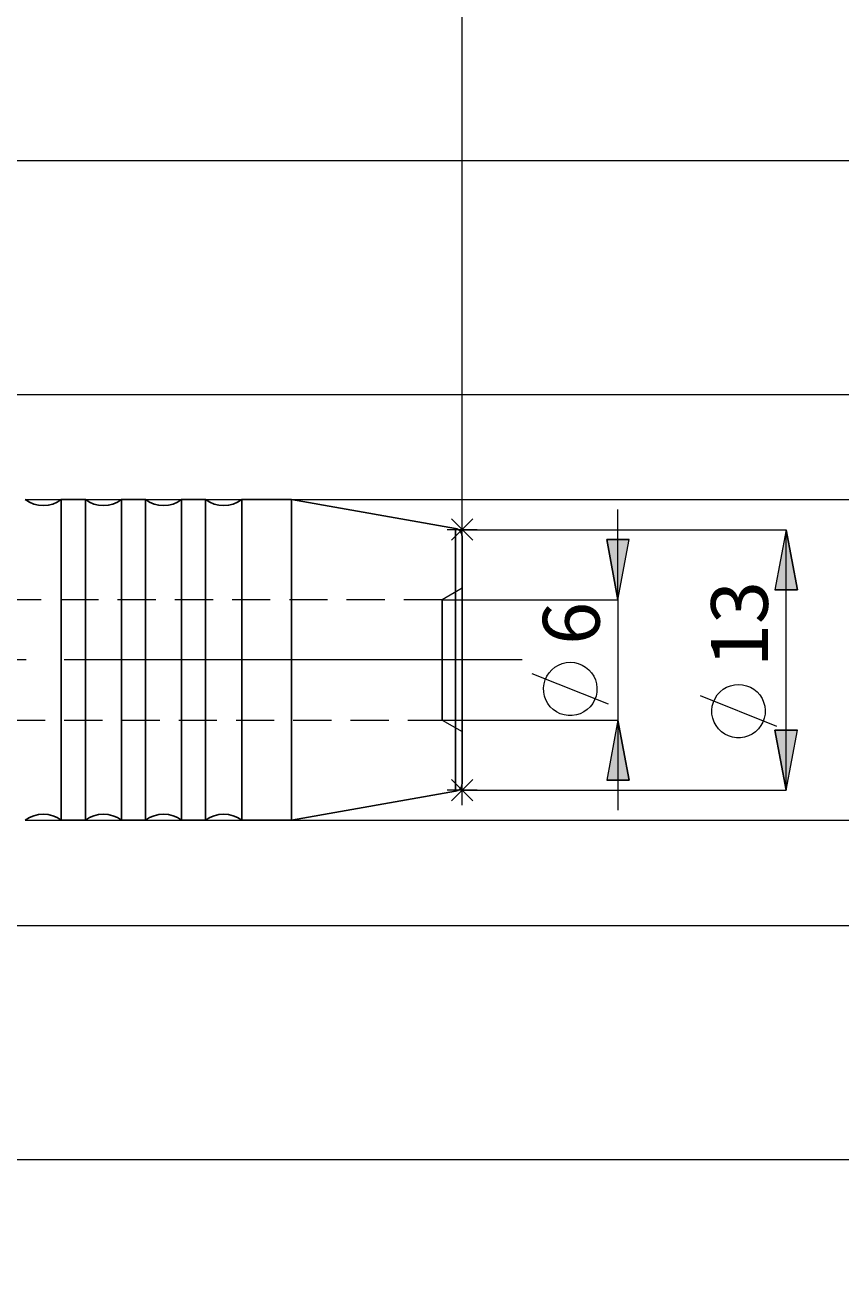
# Model space of a CAD drawing. Extents: x 13 to 827, y 18 to 576.
# Drawn here: x 607 to 684, y 283 to 402 of the extents above; entities that cross this region are included whole.
import ezdxf

# ---------------------------------------------------------------- set-up
doc = ezdxf.new("R2010")
doc.units = 0
doc.header["$MEASUREMENT"] = 0
for name, pattern in [('AI-Linetype-129', [5.4, 3.6, -1.8]), ('AI-Linetype-130', [5.4, 3.6, -1.8]), ('AI-Linetype-131', [5.4, 3.6, -1.8]), ('AI-Linetype-132', [5.4, 3.6, -1.8]), ('AI-Linetype-20', [54, 43.200001, -3.6, 3.6, -3.6]), ('AI-Linetype-71', [5.4, 3.6, -1.8]), ('AI-Linetype-72', [5.4, 3.6, -1.8])]:
    doc.linetypes.add(name, pattern=pattern)
doc.layers.add('Ebene 1', color=7, linetype='Continuous', lineweight=0)

msp = doc.modelspace()

# ---------------------------------------------------------------- hatches: boundary and pattern name
at = {"layer": 'Ebene 1', "true_color": 0x000000, "transparency": 33554687}
h = msp.add_hatch(color=18, dxfattribs=at)
h.dxf.hatch_style = 2
edge = h.paths.add_edge_path()
edge.add_spline(control_points=[(696.21, 357.1), (696.21, 357.1), (697.28, 351.43), (697.28, 351.43), (697.28, 351.43), (695.15, 351.43), (695.15, 351.43)], knot_values=[0, 0, 0, 0, 1, 1, 1, 2, 2, 2, 2], degree=3, periodic=0)
edge.add_line((695.15, 351.43), (696.21, 357.1))
edge = h.paths.add_edge_path()
edge.add_spline(control_points=[(696.21, 326.86), (696.21, 326.86), (695.15, 332.53), (695.15, 332.53), (695.15, 332.53), (697.28, 332.53), (697.28, 332.53)], knot_values=[0, 0, 0, 0, 1, 1, 1, 2, 2, 2, 2], degree=3, periodic=0)
edge.add_line((697.28, 332.53), (696.21, 326.86))
edge = h.paths.add_edge_path()
edge.add_spline(control_points=[(663.02, 347.65), (663.02, 347.65), (661.96, 353.32), (661.96, 353.32), (661.96, 353.32), (664.09, 353.32), (664.09, 353.32)], knot_values=[0, 0, 0, 0, 1, 1, 1, 2, 2, 2, 2], degree=3, periodic=0)
edge.add_line((664.09, 353.32), (663.02, 347.65))
edge = h.paths.add_edge_path()
edge.add_spline(control_points=[(663.02, 336.31), (663.02, 336.31), (664.09, 330.64), (664.09, 330.64), (664.09, 330.64), (661.96, 330.64), (661.96, 330.64)], knot_values=[0, 0, 0, 0, 1, 1, 1, 2, 2, 2, 2], degree=3, periodic=0)
edge.add_line((661.96, 330.64), (663.02, 336.31))
edge = h.paths.add_edge_path()
edge.add_spline(control_points=[(166.62, 401.46), (166.62, 401.46), (167.68, 395.79), (167.68, 395.79), (167.68, 395.79), (165.55, 395.79), (165.55, 395.79)], knot_values=[0, 0, 0, 0, 1, 1, 1, 2, 2, 2, 2], degree=3, periodic=0)
edge.add_line((165.55, 395.79), (166.62, 401.46))
edge = h.paths.add_edge_path()
edge.add_spline(control_points=[(166.62, 282.5), (166.62, 282.5), (165.55, 288.17), (165.55, 288.17), (165.55, 288.17), (167.68, 288.17), (167.68, 288.17)], knot_values=[0, 0, 0, 0, 1, 1, 1, 2, 2, 2, 2], degree=3, periodic=0)
edge.add_line((167.68, 288.17), (166.62, 282.5))
edge = h.paths.add_edge_path()
edge.add_spline(control_points=[(186.5, 383.98), (186.5, 383.98), (187.56, 378.31), (187.56, 378.31), (187.56, 378.31), (185.43, 378.31), (185.43, 378.31)], knot_values=[0, 0, 0, 0, 1, 1, 1, 2, 2, 2, 2], degree=3, periodic=0)
edge.add_line((185.43, 378.31), (186.5, 383.98))
edge = h.paths.add_edge_path()
edge.add_spline(control_points=[(186.5, 299.98), (186.5, 299.98), (185.43, 305.65), (185.43, 305.65), (185.43, 305.65), (187.56, 305.65), (187.56, 305.65)], knot_values=[0, 0, 0, 0, 1, 1, 1, 2, 2, 2, 2], degree=3, periodic=0)
edge.add_line((187.56, 305.65), (186.5, 299.98))
edge = h.paths.add_edge_path()
edge.add_spline(control_points=[(204.81, 357.1), (204.81, 357.1), (203.75, 362.77), (203.75, 362.77), (203.75, 362.77), (205.88, 362.77), (205.88, 362.77)], knot_values=[0, 0, 0, 0, 1, 1, 1, 2, 2, 2, 2], degree=3, periodic=0)
edge.add_line((205.88, 362.77), (204.81, 357.1))
edge = h.paths.add_edge_path()
edge.add_spline(control_points=[(204.81, 326.86), (204.81, 326.86), (205.88, 321.19), (205.88, 321.19), (205.88, 321.19), (203.75, 321.19), (203.75, 321.19)], knot_values=[0, 0, 0, 0, 1, 1, 1, 2, 2, 2, 2], degree=3, periodic=0)
edge.add_line((203.75, 321.19), (204.81, 326.86))
edge = h.paths.add_edge_path()
edge.add_spline(control_points=[(732.25, 389.08), (732.25, 389.08), (733.31, 383.41), (733.31, 383.41), (733.31, 383.41), (731.18, 383.41), (731.18, 383.41)], knot_values=[0, 0, 0, 0, 1, 1, 1, 2, 2, 2, 2], degree=3, periodic=0)
edge.add_line((731.18, 383.41), (732.25, 389.08))
edge = h.paths.add_edge_path()
edge.add_spline(control_points=[(732.25, 294.88), (732.25, 294.88), (731.18, 300.55), (731.18, 300.55), (731.18, 300.55), (733.31, 300.55), (733.31, 300.55)], knot_values=[0, 0, 0, 0, 1, 1, 1, 2, 2, 2, 2], degree=3, periodic=0)
edge.add_line((733.31, 300.55), (732.25, 294.88))
h = msp.add_hatch(color=18, dxfattribs=at)
h.dxf.hatch_style = 2
edge = h.paths.add_edge_path()
edge.add_spline(control_points=[(678.89, 329.7), (678.89, 329.7), (677.83, 335.37), (677.83, 335.37), (677.83, 335.37), (679.96, 335.37), (679.96, 335.37)], knot_values=[0, 0, 0, 0, 1, 1, 1, 2, 2, 2, 2], degree=3, periodic=0)
edge.add_line((679.96, 335.37), (678.89, 329.7))
edge = h.paths.add_edge_path()
edge.add_spline(control_points=[(678.89, 354.26), (678.89, 354.26), (679.96, 348.59), (679.96, 348.59), (679.96, 348.59), (677.83, 348.59), (677.83, 348.59)], knot_values=[0, 0, 0, 0, 1, 1, 1, 2, 2, 2, 2], degree=3, periodic=0)
edge.add_line((677.83, 348.59), (678.89, 354.26))

# ---------------------------------------------------------------- linework, layer by layer
at = {"layer": 'Ebene 1', "color": 18, "linetype": 'AI-Linetype-129', "lineweight": 18, "true_color": 0x000000}
msp.add_line((648.32, 348.74), (646.43, 347.65), dxfattribs=at)
at = {"layer": 'Ebene 1', "color": 18, "linetype": 'AI-Linetype-132', "lineweight": 18, "true_color": 0x000000}
msp.add_line((646.43, 347.65), (578.4, 347.65), dxfattribs=at)
at = {"layer": 'Ebene 1', "color": 18, "linetype": 'AI-Linetype-20', "lineweight": 18, "true_color": 0x000000}
msp.add_line((653.99, 341.98), (216.7, 341.98), dxfattribs=at)
at = {"layer": 'Ebene 1', "color": 18, "linetype": 'AI-Linetype-131', "lineweight": 18, "true_color": 0x000000}
msp.add_line((578.4, 336.31), (646.43, 336.31), dxfattribs=at)
at = {"layer": 'Ebene 1', "color": 18, "linetype": 'AI-Linetype-130', "lineweight": 18, "true_color": 0x000000}
msp.add_line((646.43, 336.31), (648.32, 335.22), dxfattribs=at)
at = {"layer": 'Ebene 1', "color": 18, "linetype": 'AI-Linetype-72', "lineweight": 18, "true_color": 0x000000}
msp.add_lwpolyline([(648.32, 341.98), (648.32, 343.43), (648.32, 344.82), (648.32, 346.07), (648.32, 347.13), (648.32, 347.95), (648.32, 348.49), (648.32, 348.73), (648.32, 348.65), (648.32, 348.26), (648.32, 347.58), (648.32, 346.63), (648.32, 345.47), (648.32, 344.14), (648.32, 342.71), (648.32, 341.25), (648.32, 339.82), (648.32, 338.5), (648.32, 337.33), (648.32, 336.39), (648.32, 335.7), (648.32, 335.31), (648.32, 335.23), (648.32, 335.47), (648.32, 336.01), (648.32, 336.83), (648.32, 337.89), (648.32, 339.14), (648.32, 340.53), (648.32, 341.98)], dxfattribs=at)
at = {"layer": 'Ebene 1', "color": 18, "linetype": 'AI-Linetype-71', "lineweight": 18, "true_color": 0x000000}
msp.add_lwpolyline([(646.43, 340.62), (646.43, 341.98), (646.43, 343.34), (646.43, 344.61), (646.43, 345.74), (646.43, 346.65), (646.43, 347.28), (646.43, 347.61), (646.43, 347.65), (646.43, 347.61), (646.43, 347.28), (646.43, 346.65), (646.43, 345.74), (646.43, 344.61), (646.43, 343.34), (646.43, 341.98), (646.43, 340.62), (646.43, 339.35), (646.43, 338.22), (646.43, 337.31), (646.43, 336.68), (646.43, 336.35), (646.43, 336.31), (646.43, 336.35), (646.43, 336.68), (646.43, 337.31), (646.43, 338.22), (646.43, 339.35), (646.43, 340.62)], dxfattribs=at)
at = {"layer": 'Ebene 1', "color": 18, "lineweight": 18, "true_color": 0x000000}
for points in [[(648.32, 353.63), (648.32, 353.63), (648.32, 463.82), (648.32, 463.82)], [(648.32, 353.63), (648.32, 353.63), (648.32, 445.07), (648.32, 445.07)], [(648.32, 353.63), (648.32, 353.63), (648.32, 427.13), (648.32, 427.13)], [(648.32, 353.63), (648.32, 353.63), (648.32, 403.24), (648.32, 403.24)], [(445.13, 389.08), (445.13, 389.08), (732.25, 389.08), (732.25, 389.08)], [(453.67, 367.02), (453.67, 367.02), (713.89, 367.02), (713.89, 367.02)], [(607.12, 357.1), (607.12, 357.1), (696.21, 357.1), (696.21, 357.1)], [(648.32, 352.85), (648.32, 352.85), (648.32, 355.68), (648.32, 355.68)], [(663.02, 347.65), (663.02, 347.65), (663.02, 356.15), (663.02, 356.15)], [(647.32, 355.27), (647.32, 355.27), (649.32, 353.26), (649.32, 353.26)], [(647.32, 353.26), (647.32, 353.26), (649.32, 355.27), (649.32, 355.27)], [(649.74, 354.26), (649.74, 354.26), (646.9, 354.26), (646.9, 354.26)], [(648.32, 354.26), (648.32, 354.26), (678.89, 354.26), (678.89, 354.26)], [(678.89, 329.7), (678.89, 329.7), (678.89, 354.26), (678.89, 354.26)], [(646.43, 347.65), (646.43, 347.65), (663.02, 347.65), (663.02, 347.65)], [(663.02, 347.65), (663.02, 347.65), (663.02, 336.31), (663.02, 336.31)], [(662.12, 337.8), (662.12, 337.8), (654.92, 340.68), (654.92, 340.68)], [(677.99, 335.71), (677.99, 335.71), (670.79, 338.59), (670.79, 338.59)], [(646.43, 336.31), (646.43, 336.31), (663.02, 336.31), (663.02, 336.31)], [(663.02, 336.31), (663.02, 336.31), (663.02, 327.81), (663.02, 327.81)], [(647.32, 330.7), (647.32, 330.7), (649.32, 328.69), (649.32, 328.69)], [(647.32, 328.69), (647.32, 328.69), (649.32, 330.7), (649.32, 330.7)], [(648.32, 328.28), (648.32, 328.28), (648.32, 331.11), (648.32, 331.11)], [(649.74, 329.7), (649.74, 329.7), (646.9, 329.7), (646.9, 329.7)], [(648.32, 329.7), (648.32, 329.7), (678.89, 329.7), (678.89, 329.7)], [(607.12, 326.86), (607.12, 326.86), (696.21, 326.86), (696.21, 326.86)], [(453.67, 316.94), (453.67, 316.94), (713.89, 316.94), (713.89, 316.94)], [(445.13, 294.88), (445.13, 294.88), (732.25, 294.88), (732.25, 294.88)]]:
    msp.add_open_spline(points, degree=3, dxfattribs=at)
at = {"layer": 'Ebene 1', "color": 18, "lineweight": 25, "true_color": 0x000000}
for points, knots in [([(610.52, 357.1), (610.52, 357.1), (610.14, 356.86), (610.14, 356.86), (610.14, 356.86), (609.72, 356.68), (609.72, 356.68), (609.72, 356.68), (609.28, 356.57), (609.28, 356.57), (609.28, 356.57), (608.82, 356.53), (608.82, 356.53), (608.82, 356.53), (608.37, 356.57), (608.37, 356.57), (608.37, 356.57), (607.93, 356.68), (607.93, 356.68), (607.93, 356.68), (607.51, 356.86), (607.51, 356.86), (607.51, 356.86), (607.12, 357.1), (607.12, 357.1)], [0, 0, 0, 0, 1, 1, 1, 2, 2, 2, 3, 3, 3, 4, 4, 4, 5, 5, 5, 6, 6, 6, 7, 7, 7, 8, 8, 8, 8]), ([(610.52, 341.98), (610.52, 341.98), (610.52, 344.18), (610.52, 344.18), (610.52, 344.18), (610.52, 346.34), (610.52, 346.34), (610.52, 346.34), (610.52, 348.4), (610.52, 348.4), (610.52, 348.4), (610.52, 350.32), (610.52, 350.32), (610.52, 350.32), (610.52, 352.07), (610.52, 352.07), (610.52, 352.07), (610.52, 353.6), (610.52, 353.6), (610.52, 353.6), (610.52, 354.89), (610.52, 354.89), (610.52, 354.89), (610.52, 355.89), (610.52, 355.89), (610.52, 355.89), (610.52, 356.61), (610.52, 356.61), (610.52, 356.61), (610.52, 357.01), (610.52, 357.01), (610.52, 357.01), (610.52, 357.1), (610.52, 357.1)], [0, 0, 0, 0, 1, 1, 1, 2, 2, 2, 3, 3, 3, 4, 4, 4, 5, 5, 5, 6, 6, 6, 7, 7, 7, 8, 8, 8, 9, 9, 9, 10, 10, 10, 11, 11, 11, 11]), ([(616.19, 357.1), (616.19, 357.1), (615.81, 356.86), (615.81, 356.86), (615.81, 356.86), (615.39, 356.68), (615.39, 356.68), (615.39, 356.68), (614.95, 356.57), (614.95, 356.57), (614.95, 356.57), (614.49, 356.53), (614.49, 356.53), (614.49, 356.53), (614.04, 356.57), (614.04, 356.57), (614.04, 356.57), (613.6, 356.68), (613.6, 356.68), (613.6, 356.68), (613.18, 356.86), (613.18, 356.86), (613.18, 356.86), (612.79, 357.1), (612.79, 357.1)], [0, 0, 0, 0, 1, 1, 1, 2, 2, 2, 3, 3, 3, 4, 4, 4, 5, 5, 5, 6, 6, 6, 7, 7, 7, 8, 8, 8, 8]), ([(612.79, 357.1), (612.79, 357.1), (612.79, 357.09), (612.79, 357.09), (612.79, 357.09), (612.79, 356.85), (612.79, 356.85), (612.79, 356.85), (612.79, 356.29), (612.79, 356.29), (612.79, 356.29), (612.79, 355.43), (612.79, 355.43), (612.79, 355.43), (612.79, 354.28), (612.79, 354.28), (612.79, 354.28), (612.79, 352.86), (612.79, 352.86), (612.79, 352.86), (612.79, 351.22), (612.79, 351.22), (612.79, 351.22), (612.79, 349.38), (612.79, 349.38), (612.79, 349.38), (612.79, 347.38), (612.79, 347.38), (612.79, 347.38), (612.79, 345.27), (612.79, 345.27), (612.79, 345.27), (612.79, 343.08), (612.79, 343.08), (612.79, 343.08), (612.79, 340.88), (612.79, 340.88), (612.79, 340.88), (612.79, 338.69), (612.79, 338.69), (612.79, 338.69), (612.79, 336.58), (612.79, 336.58), (612.79, 336.58), (612.79, 334.58), (612.79, 334.58), (612.79, 334.58), (612.79, 332.74), (612.79, 332.74), (612.79, 332.74), (612.79, 331.1), (612.79, 331.1), (612.79, 331.1), (612.79, 329.68), (612.79, 329.68), (612.79, 329.68), (612.79, 328.54), (612.79, 328.54), (612.79, 328.54), (612.79, 327.67), (612.79, 327.67), (612.79, 327.67), (612.79, 327.11), (612.79, 327.11), (612.79, 327.11), (612.79, 326.87), (612.79, 326.87), (612.79, 326.87), (612.79, 326.86), (612.79, 326.86)], [0, 0, 0, 0, 1, 1, 1, 2, 2, 2, 3, 3, 3, 4, 4, 4, 5, 5, 5, 6, 6, 6, 7, 7, 7, 8, 8, 8, 9, 9, 9, 10, 10, 10, 11, 11, 11, 12, 12, 12, 13, 13, 13, 14, 14, 14, 15, 15, 15, 16, 16, 16, 17, 17, 17, 18, 18, 18, 19, 19, 19, 20, 20, 20, 21, 21, 21, 22, 22, 22, 23, 23, 23, 23]), ([(616.19, 341.98), (616.19, 341.98), (616.19, 344.18), (616.19, 344.18), (616.19, 344.18), (616.19, 346.34), (616.19, 346.34), (616.19, 346.34), (616.19, 348.4), (616.19, 348.4), (616.19, 348.4), (616.19, 350.32), (616.19, 350.32), (616.19, 350.32), (616.19, 352.07), (616.19, 352.07), (616.19, 352.07), (616.19, 353.6), (616.19, 353.6), (616.19, 353.6), (616.19, 354.89), (616.19, 354.89), (616.19, 354.89), (616.19, 355.89), (616.19, 355.89), (616.19, 355.89), (616.19, 356.61), (616.19, 356.61), (616.19, 356.61), (616.19, 357.01), (616.19, 357.01), (616.19, 357.01), (616.19, 357.1), (616.19, 357.1)], [0, 0, 0, 0, 1, 1, 1, 2, 2, 2, 3, 3, 3, 4, 4, 4, 5, 5, 5, 6, 6, 6, 7, 7, 7, 8, 8, 8, 9, 9, 9, 10, 10, 10, 11, 11, 11, 11]), ([(621.86, 357.1), (621.86, 357.1), (621.48, 356.86), (621.48, 356.86), (621.48, 356.86), (621.06, 356.68), (621.06, 356.68), (621.06, 356.68), (620.62, 356.57), (620.62, 356.57), (620.62, 356.57), (620.16, 356.53), (620.16, 356.53), (620.16, 356.53), (619.71, 356.57), (619.71, 356.57), (619.71, 356.57), (619.27, 356.68), (619.27, 356.68), (619.27, 356.68), (618.85, 356.86), (618.85, 356.86), (618.85, 356.86), (618.46, 357.1), (618.46, 357.1)], [0, 0, 0, 0, 1, 1, 1, 2, 2, 2, 3, 3, 3, 4, 4, 4, 5, 5, 5, 6, 6, 6, 7, 7, 7, 8, 8, 8, 8]), ([(618.46, 357.1), (618.46, 357.1), (618.46, 357.09), (618.46, 357.09), (618.46, 357.09), (618.46, 356.85), (618.46, 356.85), (618.46, 356.85), (618.46, 356.29), (618.46, 356.29), (618.46, 356.29), (618.46, 355.43), (618.46, 355.43), (618.46, 355.43), (618.46, 354.28), (618.46, 354.28), (618.46, 354.28), (618.46, 352.86), (618.46, 352.86), (618.46, 352.86), (618.46, 351.22), (618.46, 351.22), (618.46, 351.22), (618.46, 349.38), (618.46, 349.38), (618.46, 349.38), (618.46, 347.38), (618.46, 347.38), (618.46, 347.38), (618.46, 345.27), (618.46, 345.27), (618.46, 345.27), (618.46, 343.08), (618.46, 343.08), (618.46, 343.08), (618.46, 340.88), (618.46, 340.88), (618.46, 340.88), (618.46, 338.69), (618.46, 338.69), (618.46, 338.69), (618.46, 336.58), (618.46, 336.58), (618.46, 336.58), (618.46, 334.58), (618.46, 334.58), (618.46, 334.58), (618.46, 332.74), (618.46, 332.74), (618.46, 332.74), (618.46, 331.1), (618.46, 331.1), (618.46, 331.1), (618.46, 329.68), (618.46, 329.68), (618.46, 329.68), (618.46, 328.54), (618.46, 328.54), (618.46, 328.54), (618.46, 327.67), (618.46, 327.67), (618.46, 327.67), (618.46, 327.11), (618.46, 327.11), (618.46, 327.11), (618.46, 326.87), (618.46, 326.87), (618.46, 326.87), (618.46, 326.86), (618.46, 326.86)], [0, 0, 0, 0, 1, 1, 1, 2, 2, 2, 3, 3, 3, 4, 4, 4, 5, 5, 5, 6, 6, 6, 7, 7, 7, 8, 8, 8, 9, 9, 9, 10, 10, 10, 11, 11, 11, 12, 12, 12, 13, 13, 13, 14, 14, 14, 15, 15, 15, 16, 16, 16, 17, 17, 17, 18, 18, 18, 19, 19, 19, 20, 20, 20, 21, 21, 21, 22, 22, 22, 23, 23, 23, 23]), ([(621.86, 341.98), (621.86, 341.98), (621.86, 344.18), (621.86, 344.18), (621.86, 344.18), (621.86, 346.34), (621.86, 346.34), (621.86, 346.34), (621.86, 348.4), (621.86, 348.4), (621.86, 348.4), (621.86, 350.32), (621.86, 350.32), (621.86, 350.32), (621.86, 352.07), (621.86, 352.07), (621.86, 352.07), (621.86, 353.6), (621.86, 353.6), (621.86, 353.6), (621.86, 354.89), (621.86, 354.89), (621.86, 354.89), (621.86, 355.89), (621.86, 355.89), (621.86, 355.89), (621.86, 356.61), (621.86, 356.61), (621.86, 356.61), (621.86, 357.01), (621.86, 357.01), (621.86, 357.01), (621.86, 357.1), (621.86, 357.1)], [0, 0, 0, 0, 1, 1, 1, 2, 2, 2, 3, 3, 3, 4, 4, 4, 5, 5, 5, 6, 6, 6, 7, 7, 7, 8, 8, 8, 9, 9, 9, 10, 10, 10, 11, 11, 11, 11]), ([(627.53, 357.1), (627.53, 357.1), (627.15, 356.86), (627.15, 356.86), (627.15, 356.86), (626.73, 356.68), (626.73, 356.68), (626.73, 356.68), (626.29, 356.57), (626.29, 356.57), (626.29, 356.57), (625.83, 356.53), (625.83, 356.53), (625.83, 356.53), (625.38, 356.57), (625.38, 356.57), (625.38, 356.57), (624.93, 356.68), (624.93, 356.68), (624.93, 356.68), (624.52, 356.86), (624.52, 356.86), (624.52, 356.86), (624.13, 357.1), (624.13, 357.1)], [0, 0, 0, 0, 1, 1, 1, 2, 2, 2, 3, 3, 3, 4, 4, 4, 5, 5, 5, 6, 6, 6, 7, 7, 7, 8, 8, 8, 8]), ([(624.13, 357.1), (624.13, 357.1), (624.13, 357.09), (624.13, 357.09), (624.13, 357.09), (624.13, 356.85), (624.13, 356.85), (624.13, 356.85), (624.13, 356.29), (624.13, 356.29), (624.13, 356.29), (624.13, 355.43), (624.13, 355.43), (624.13, 355.43), (624.13, 354.28), (624.13, 354.28), (624.13, 354.28), (624.13, 352.86), (624.13, 352.86), (624.13, 352.86), (624.13, 351.22), (624.13, 351.22), (624.13, 351.22), (624.13, 349.38), (624.13, 349.38), (624.13, 349.38), (624.13, 347.38), (624.13, 347.38), (624.13, 347.38), (624.13, 345.27), (624.13, 345.27), (624.13, 345.27), (624.13, 343.08), (624.13, 343.08), (624.13, 343.08), (624.13, 340.88), (624.13, 340.88), (624.13, 340.88), (624.13, 338.69), (624.13, 338.69), (624.13, 338.69), (624.13, 336.58), (624.13, 336.58), (624.13, 336.58), (624.13, 334.58), (624.13, 334.58), (624.13, 334.58), (624.13, 332.74), (624.13, 332.74), (624.13, 332.74), (624.13, 331.1), (624.13, 331.1), (624.13, 331.1), (624.13, 329.68), (624.13, 329.68), (624.13, 329.68), (624.13, 328.54), (624.13, 328.54), (624.13, 328.54), (624.13, 327.67), (624.13, 327.67), (624.13, 327.67), (624.13, 327.11), (624.13, 327.11), (624.13, 327.11), (624.13, 326.87), (624.13, 326.87), (624.13, 326.87), (624.13, 326.86), (624.13, 326.86)], [0, 0, 0, 0, 1, 1, 1, 2, 2, 2, 3, 3, 3, 4, 4, 4, 5, 5, 5, 6, 6, 6, 7, 7, 7, 8, 8, 8, 9, 9, 9, 10, 10, 10, 11, 11, 11, 12, 12, 12, 13, 13, 13, 14, 14, 14, 15, 15, 15, 16, 16, 16, 17, 17, 17, 18, 18, 18, 19, 19, 19, 20, 20, 20, 21, 21, 21, 22, 22, 22, 23, 23, 23, 23]), ([(627.53, 341.98), (627.53, 341.98), (627.53, 344.18), (627.53, 344.18), (627.53, 344.18), (627.53, 346.34), (627.53, 346.34), (627.53, 346.34), (627.53, 348.4), (627.53, 348.4), (627.53, 348.4), (627.53, 350.32), (627.53, 350.32), (627.53, 350.32), (627.53, 352.07), (627.53, 352.07), (627.53, 352.07), (627.53, 353.6), (627.53, 353.6), (627.53, 353.6), (627.53, 354.89), (627.53, 354.89), (627.53, 354.89), (627.53, 355.89), (627.53, 355.89), (627.53, 355.89), (627.53, 356.61), (627.53, 356.61), (627.53, 356.61), (627.53, 357.01), (627.53, 357.01), (627.53, 357.01), (627.53, 357.1), (627.53, 357.1)], [0, 0, 0, 0, 1, 1, 1, 2, 2, 2, 3, 3, 3, 4, 4, 4, 5, 5, 5, 6, 6, 6, 7, 7, 7, 8, 8, 8, 9, 9, 9, 10, 10, 10, 11, 11, 11, 11]), ([(632.24, 357.1), (632.24, 357.1), (632.24, 357.09), (632.24, 357.09), (632.24, 357.09), (632.24, 356.85), (632.24, 356.85), (632.24, 356.85), (632.24, 356.29), (632.24, 356.29), (632.24, 356.29), (632.24, 355.43), (632.24, 355.43), (632.24, 355.43), (632.24, 354.28), (632.24, 354.28), (632.24, 354.28), (632.24, 352.86), (632.24, 352.86), (632.24, 352.86), (632.24, 351.22), (632.24, 351.22), (632.24, 351.22), (632.24, 349.38), (632.24, 349.38), (632.24, 349.38), (632.24, 347.38), (632.24, 347.38), (632.24, 347.38), (632.24, 345.27), (632.24, 345.27), (632.24, 345.27), (632.24, 343.08), (632.24, 343.08), (632.24, 343.08), (632.24, 340.88), (632.24, 340.88), (632.24, 340.88), (632.24, 338.69), (632.24, 338.69), (632.24, 338.69), (632.24, 336.58), (632.24, 336.58), (632.24, 336.58), (632.24, 334.58), (632.24, 334.58), (632.24, 334.58), (632.24, 332.74), (632.24, 332.74), (632.24, 332.74), (632.24, 331.1), (632.24, 331.1), (632.24, 331.1), (632.24, 329.68), (632.24, 329.68), (632.24, 329.68), (632.24, 328.54), (632.24, 328.54), (632.24, 328.54), (632.24, 327.67), (632.24, 327.67), (632.24, 327.67), (632.24, 327.11), (632.24, 327.11), (632.24, 327.11), (632.24, 326.87), (632.24, 326.87), (632.24, 326.87), (632.24, 326.86), (632.24, 326.86)], [0, 0, 0, 0, 1, 1, 1, 2, 2, 2, 3, 3, 3, 4, 4, 4, 5, 5, 5, 6, 6, 6, 7, 7, 7, 8, 8, 8, 9, 9, 9, 10, 10, 10, 11, 11, 11, 12, 12, 12, 13, 13, 13, 14, 14, 14, 15, 15, 15, 16, 16, 16, 17, 17, 17, 18, 18, 18, 19, 19, 19, 20, 20, 20, 21, 21, 21, 22, 22, 22, 23, 23, 23, 23]), ([(648.32, 353.63), (648.32, 353.63), (648.31, 353.76), (648.31, 353.76), (648.31, 353.76), (648.27, 353.89), (648.27, 353.89), (648.27, 353.89), (648.22, 354.01), (648.22, 354.01), (648.22, 354.01), (648.14, 354.12), (648.14, 354.12), (648.14, 354.12), (648.05, 354.21), (648.05, 354.21), (648.05, 354.21), (647.94, 354.28), (647.94, 354.28), (647.94, 354.28), (647.82, 354.34), (647.82, 354.34), (647.82, 354.34), (647.69, 354.37), (647.69, 354.37)], [0, 0, 0, 0, 1, 1, 1, 2, 2, 2, 3, 3, 3, 4, 4, 4, 5, 5, 5, 6, 6, 6, 7, 7, 7, 8, 8, 8, 8]), ([(647.69, 329.59), (647.69, 329.59), (647.69, 329.6), (647.69, 329.6), (647.69, 329.6), (647.69, 329.84), (647.69, 329.84), (647.69, 329.84), (647.69, 330.39), (647.69, 330.39), (647.69, 330.39), (647.69, 331.25), (647.69, 331.25), (647.69, 331.25), (647.69, 332.38), (647.69, 332.38), (647.69, 332.38), (647.69, 333.76), (647.69, 333.76), (647.69, 333.76), (647.69, 335.36), (647.69, 335.36), (647.69, 335.36), (647.69, 337.12), (647.69, 337.12), (647.69, 337.12), (647.69, 339.01), (647.69, 339.01), (647.69, 339.01), (647.69, 340.98), (647.69, 340.98), (647.69, 340.98), (647.69, 342.98), (647.69, 342.98), (647.69, 342.98), (647.69, 344.95), (647.69, 344.95), (647.69, 344.95), (647.69, 346.84), (647.69, 346.84), (647.69, 346.84), (647.69, 348.6), (647.69, 348.6), (647.69, 348.6), (647.69, 350.2), (647.69, 350.2), (647.69, 350.2), (647.69, 351.58), (647.69, 351.58), (647.69, 351.58), (647.69, 352.71), (647.69, 352.71), (647.69, 352.71), (647.69, 353.57), (647.69, 353.57), (647.69, 353.57), (647.69, 354.12), (647.69, 354.12), (647.69, 354.12), (647.69, 354.36), (647.69, 354.36), (647.69, 354.36), (647.69, 354.37), (647.69, 354.37)], [0, 0, 0, 0, 1, 1, 1, 2, 2, 2, 3, 3, 3, 4, 4, 4, 5, 5, 5, 6, 6, 6, 7, 7, 7, 8, 8, 8, 9, 9, 9, 10, 10, 10, 11, 11, 11, 12, 12, 12, 13, 13, 13, 14, 14, 14, 15, 15, 15, 16, 16, 16, 17, 17, 17, 18, 18, 18, 19, 19, 19, 20, 20, 20, 21, 21, 21, 21]), ([(648.32, 353.63), (648.32, 353.63), (648.32, 353.59), (648.32, 353.59), (648.32, 353.59), (648.32, 353.27), (648.32, 353.27), (648.32, 353.27), (648.32, 352.65), (648.32, 352.65), (648.32, 352.65), (648.32, 351.73), (648.32, 351.73), (648.32, 351.73), (648.32, 350.55), (648.32, 350.55), (648.32, 350.55), (648.32, 349.14), (648.32, 349.14), (648.32, 349.14), (648.32, 347.52), (648.32, 347.52), (648.32, 347.52), (648.32, 345.76), (648.32, 345.76), (648.32, 345.76), (648.32, 343.9), (648.32, 343.9), (648.32, 343.9), (648.32, 341.98), (648.32, 341.98)], [0, 0, 0, 0, 1, 1, 1, 2, 2, 2, 3, 3, 3, 4, 4, 4, 5, 5, 5, 6, 6, 6, 7, 7, 7, 8, 8, 8, 9, 9, 9, 10, 10, 10, 10]), ([(610.52, 326.86), (610.52, 326.86), (610.52, 326.95), (610.52, 326.95), (610.52, 326.95), (610.52, 327.35), (610.52, 327.35), (610.52, 327.35), (610.52, 328.07), (610.52, 328.07), (610.52, 328.07), (610.52, 329.08), (610.52, 329.08), (610.52, 329.08), (610.52, 330.36), (610.52, 330.36), (610.52, 330.36), (610.52, 331.89), (610.52, 331.89), (610.52, 331.89), (610.52, 333.64), (610.52, 333.64), (610.52, 333.64), (610.52, 335.56), (610.52, 335.56), (610.52, 335.56), (610.52, 337.62), (610.52, 337.62), (610.52, 337.62), (610.52, 339.78), (610.52, 339.78), (610.52, 339.78), (610.52, 341.98), (610.52, 341.98)], [0, 0, 0, 0, 1, 1, 1, 2, 2, 2, 3, 3, 3, 4, 4, 4, 5, 5, 5, 6, 6, 6, 7, 7, 7, 8, 8, 8, 9, 9, 9, 10, 10, 10, 11, 11, 11, 11]), ([(616.19, 326.86), (616.19, 326.86), (616.19, 326.95), (616.19, 326.95), (616.19, 326.95), (616.19, 327.35), (616.19, 327.35), (616.19, 327.35), (616.19, 328.07), (616.19, 328.07), (616.19, 328.07), (616.19, 329.08), (616.19, 329.08), (616.19, 329.08), (616.19, 330.36), (616.19, 330.36), (616.19, 330.36), (616.19, 331.89), (616.19, 331.89), (616.19, 331.89), (616.19, 333.64), (616.19, 333.64), (616.19, 333.64), (616.19, 335.56), (616.19, 335.56), (616.19, 335.56), (616.19, 337.62), (616.19, 337.62), (616.19, 337.62), (616.19, 339.78), (616.19, 339.78), (616.19, 339.78), (616.19, 341.98), (616.19, 341.98)], [0, 0, 0, 0, 1, 1, 1, 2, 2, 2, 3, 3, 3, 4, 4, 4, 5, 5, 5, 6, 6, 6, 7, 7, 7, 8, 8, 8, 9, 9, 9, 10, 10, 10, 11, 11, 11, 11]), ([(621.86, 326.86), (621.86, 326.86), (621.86, 326.95), (621.86, 326.95), (621.86, 326.95), (621.86, 327.35), (621.86, 327.35), (621.86, 327.35), (621.86, 328.07), (621.86, 328.07), (621.86, 328.07), (621.86, 329.08), (621.86, 329.08), (621.86, 329.08), (621.86, 330.36), (621.86, 330.36), (621.86, 330.36), (621.86, 331.89), (621.86, 331.89), (621.86, 331.89), (621.86, 333.64), (621.86, 333.64), (621.86, 333.64), (621.86, 335.56), (621.86, 335.56), (621.86, 335.56), (621.86, 337.62), (621.86, 337.62), (621.86, 337.62), (621.86, 339.78), (621.86, 339.78), (621.86, 339.78), (621.86, 341.98), (621.86, 341.98)], [0, 0, 0, 0, 1, 1, 1, 2, 2, 2, 3, 3, 3, 4, 4, 4, 5, 5, 5, 6, 6, 6, 7, 7, 7, 8, 8, 8, 9, 9, 9, 10, 10, 10, 11, 11, 11, 11]), ([(627.53, 326.86), (627.53, 326.86), (627.53, 326.95), (627.53, 326.95), (627.53, 326.95), (627.53, 327.35), (627.53, 327.35), (627.53, 327.35), (627.53, 328.07), (627.53, 328.07), (627.53, 328.07), (627.53, 329.08), (627.53, 329.08), (627.53, 329.08), (627.53, 330.36), (627.53, 330.36), (627.53, 330.36), (627.53, 331.89), (627.53, 331.89), (627.53, 331.89), (627.53, 333.64), (627.53, 333.64), (627.53, 333.64), (627.53, 335.56), (627.53, 335.56), (627.53, 335.56), (627.53, 337.62), (627.53, 337.62), (627.53, 337.62), (627.53, 339.78), (627.53, 339.78), (627.53, 339.78), (627.53, 341.98), (627.53, 341.98)], [0, 0, 0, 0, 1, 1, 1, 2, 2, 2, 3, 3, 3, 4, 4, 4, 5, 5, 5, 6, 6, 6, 7, 7, 7, 8, 8, 8, 9, 9, 9, 10, 10, 10, 11, 11, 11, 11]), ([(648.32, 341.98), (648.32, 341.98), (648.32, 340.06), (648.32, 340.06), (648.32, 340.06), (648.32, 338.2), (648.32, 338.2), (648.32, 338.2), (648.32, 336.44), (648.32, 336.44), (648.32, 336.44), (648.32, 334.83), (648.32, 334.83), (648.32, 334.83), (648.32, 333.41), (648.32, 333.41), (648.32, 333.41), (648.32, 332.23), (648.32, 332.23), (648.32, 332.23), (648.32, 331.31), (648.32, 331.31), (648.32, 331.31), (648.32, 330.69), (648.32, 330.69), (648.32, 330.69), (648.32, 330.37), (648.32, 330.37), (648.32, 330.37), (648.32, 330.33), (648.32, 330.33)], [0, 0, 0, 0, 1, 1, 1, 2, 2, 2, 3, 3, 3, 4, 4, 4, 5, 5, 5, 6, 6, 6, 7, 7, 7, 8, 8, 8, 9, 9, 9, 10, 10, 10, 10]), ([(647.69, 329.59), (647.69, 329.59), (647.82, 329.62), (647.82, 329.62), (647.82, 329.62), (647.94, 329.68), (647.94, 329.68), (647.94, 329.68), (648.05, 329.75), (648.05, 329.75), (648.05, 329.75), (648.14, 329.85), (648.14, 329.85), (648.14, 329.85), (648.22, 329.95), (648.22, 329.95), (648.22, 329.95), (648.27, 330.07), (648.27, 330.07), (648.27, 330.07), (648.31, 330.2), (648.31, 330.2), (648.31, 330.2), (648.32, 330.33), (648.32, 330.33)], [0, 0, 0, 0, 1, 1, 1, 2, 2, 2, 3, 3, 3, 4, 4, 4, 5, 5, 5, 6, 6, 6, 7, 7, 7, 8, 8, 8, 8]), ([(607.12, 326.86), (607.12, 326.86), (607.51, 327.11), (607.51, 327.11), (607.51, 327.11), (607.93, 327.28), (607.93, 327.28), (607.93, 327.28), (608.37, 327.39), (608.37, 327.39), (608.37, 327.39), (608.82, 327.43), (608.82, 327.43), (608.82, 327.43), (609.28, 327.39), (609.28, 327.39), (609.28, 327.39), (609.72, 327.28), (609.72, 327.28), (609.72, 327.28), (610.14, 327.11), (610.14, 327.11), (610.14, 327.11), (610.52, 326.86), (610.52, 326.86)], [0, 0, 0, 0, 1, 1, 1, 2, 2, 2, 3, 3, 3, 4, 4, 4, 5, 5, 5, 6, 6, 6, 7, 7, 7, 8, 8, 8, 8]), ([(612.79, 326.86), (612.79, 326.86), (613.18, 327.11), (613.18, 327.11), (613.18, 327.11), (613.6, 327.28), (613.6, 327.28), (613.6, 327.28), (614.04, 327.39), (614.04, 327.39), (614.04, 327.39), (614.49, 327.43), (614.49, 327.43), (614.49, 327.43), (614.95, 327.39), (614.95, 327.39), (614.95, 327.39), (615.39, 327.28), (615.39, 327.28), (615.39, 327.28), (615.81, 327.11), (615.81, 327.11), (615.81, 327.11), (616.19, 326.86), (616.19, 326.86)], [0, 0, 0, 0, 1, 1, 1, 2, 2, 2, 3, 3, 3, 4, 4, 4, 5, 5, 5, 6, 6, 6, 7, 7, 7, 8, 8, 8, 8]), ([(618.46, 326.86), (618.46, 326.86), (618.85, 327.11), (618.85, 327.11), (618.85, 327.11), (619.27, 327.28), (619.27, 327.28), (619.27, 327.28), (619.71, 327.39), (619.71, 327.39), (619.71, 327.39), (620.16, 327.43), (620.16, 327.43), (620.16, 327.43), (620.62, 327.39), (620.62, 327.39), (620.62, 327.39), (621.06, 327.28), (621.06, 327.28), (621.06, 327.28), (621.48, 327.11), (621.48, 327.11), (621.48, 327.11), (621.86, 326.86), (621.86, 326.86)], [0, 0, 0, 0, 1, 1, 1, 2, 2, 2, 3, 3, 3, 4, 4, 4, 5, 5, 5, 6, 6, 6, 7, 7, 7, 8, 8, 8, 8]), ([(624.13, 326.86), (624.13, 326.86), (624.52, 327.11), (624.52, 327.11), (624.52, 327.11), (624.93, 327.28), (624.93, 327.28), (624.93, 327.28), (625.38, 327.39), (625.38, 327.39), (625.38, 327.39), (625.83, 327.43), (625.83, 327.43), (625.83, 327.43), (626.29, 327.39), (626.29, 327.39), (626.29, 327.39), (626.73, 327.28), (626.73, 327.28), (626.73, 327.28), (627.15, 327.11), (627.15, 327.11), (627.15, 327.11), (627.53, 326.86), (627.53, 326.86)], [0, 0, 0, 0, 1, 1, 1, 2, 2, 2, 3, 3, 3, 4, 4, 4, 5, 5, 5, 6, 6, 6, 7, 7, 7, 8, 8, 8, 8])]:
    msp.add_open_spline(points, degree=3, knots=knots, dxfattribs=at)
for points in [[(612.79, 357.1), (612.79, 357.1), (610.52, 357.1), (610.52, 357.1)], [(618.46, 357.1), (618.46, 357.1), (616.19, 357.1), (616.19, 357.1)], [(624.13, 357.1), (624.13, 357.1), (621.86, 357.1), (621.86, 357.1)], [(632.24, 357.1), (632.24, 357.1), (627.53, 357.1), (627.53, 357.1)], [(647.69, 354.37), (647.69, 354.37), (632.24, 357.1), (632.24, 357.1)], [(632.24, 326.86), (632.24, 326.86), (647.69, 329.59), (647.69, 329.59)], [(610.52, 326.86), (610.52, 326.86), (612.79, 326.86), (612.79, 326.86)], [(616.19, 326.86), (616.19, 326.86), (618.46, 326.86), (618.46, 326.86)], [(621.86, 326.86), (621.86, 326.86), (624.13, 326.86), (624.13, 326.86)], [(627.53, 326.86), (627.53, 326.86), (632.24, 326.86), (632.24, 326.86)]]:
    msp.add_open_spline(points, degree=3, dxfattribs=at)
at = {"layer": 'Ebene 1', "color": 18, "lineweight": 18, "true_color": 0x000000}
for points, knots in [([(663.02, 347.65), (663.02, 347.65), (661.96, 353.32), (661.96, 353.32), (661.96, 353.32), (664.09, 353.32), (664.09, 353.32), (664.09, 353.32), (663.02, 347.65), (663.02, 347.65)], [0, 0, 0, 0, 1, 1, 1, 2, 2, 2, 3, 3, 3, 3]), ([(678.89, 354.26), (678.89, 354.26), (679.96, 348.59), (679.96, 348.59), (679.96, 348.59), (677.83, 348.59), (677.83, 348.59), (677.83, 348.59), (678.89, 354.26), (678.89, 354.26)], [0, 0, 0, 0, 1, 1, 1, 2, 2, 2, 3, 3, 3, 3]), ([(658.52, 341.76), (658.52, 341.76), (658.14, 341.73), (658.14, 341.73), (658.14, 341.73), (657.76, 341.64), (657.76, 341.64), (657.76, 341.64), (657.4, 341.5), (657.4, 341.5), (657.4, 341.5), (657.07, 341.3), (657.07, 341.3), (657.07, 341.3), (656.77, 341.06), (656.77, 341.06), (656.77, 341.06), (656.52, 340.77), (656.52, 340.77), (656.52, 340.77), (656.31, 340.45), (656.31, 340.45), (656.31, 340.45), (656.15, 340.09), (656.15, 340.09), (656.15, 340.09), (656.05, 339.72), (656.05, 339.72), (656.05, 339.72), (656, 339.34), (656, 339.34), (656, 339.34), (656.02, 338.95), (656.02, 338.95), (656.02, 338.95), (656.09, 338.57), (656.09, 338.57), (656.09, 338.57), (656.22, 338.21), (656.22, 338.21), (656.22, 338.21), (656.41, 337.87), (656.41, 337.87), (656.41, 337.87), (656.64, 337.56), (656.64, 337.56), (656.64, 337.56), (656.92, 337.3), (656.92, 337.3), (656.92, 337.3), (657.23, 337.08), (657.23, 337.08), (657.23, 337.08), (657.58, 336.9), (657.58, 336.9), (657.58, 336.9), (657.95, 336.79), (657.95, 336.79), (657.95, 336.79), (658.33, 336.73), (658.33, 336.73), (658.33, 336.73), (658.71, 336.73), (658.71, 336.73), (658.71, 336.73), (659.1, 336.79), (659.1, 336.79), (659.1, 336.79), (659.46, 336.9), (659.46, 336.9), (659.46, 336.9), (659.81, 337.08), (659.81, 337.08), (659.81, 337.08), (660.12, 337.3), (660.12, 337.3), (660.12, 337.3), (660.4, 337.56), (660.4, 337.56), (660.4, 337.56), (660.64, 337.87), (660.64, 337.87), (660.64, 337.87), (660.82, 338.21), (660.82, 338.21), (660.82, 338.21), (660.95, 338.57), (660.95, 338.57), (660.95, 338.57), (661.02, 338.95), (661.02, 338.95), (661.02, 338.95), (661.04, 339.34), (661.04, 339.34), (661.04, 339.34), (661, 339.72), (661, 339.72), (661, 339.72), (660.89, 340.09), (660.89, 340.09), (660.89, 340.09), (660.74, 340.45), (660.74, 340.45), (660.74, 340.45), (660.53, 340.77), (660.53, 340.77), (660.53, 340.77), (660.27, 341.06), (660.27, 341.06), (660.27, 341.06), (659.97, 341.3), (659.97, 341.3), (659.97, 341.3), (659.64, 341.5), (659.64, 341.5), (659.64, 341.5), (659.28, 341.64), (659.28, 341.64), (659.28, 341.64), (658.91, 341.73), (658.91, 341.73), (658.91, 341.73), (658.52, 341.76), (658.52, 341.76)], [0, 0, 0, 0, 1, 1, 1, 2, 2, 2, 3, 3, 3, 4, 4, 4, 5, 5, 5, 6, 6, 6, 7, 7, 7, 8, 8, 8, 9, 9, 9, 10, 10, 10, 11, 11, 11, 12, 12, 12, 13, 13, 13, 14, 14, 14, 15, 15, 15, 16, 16, 16, 17, 17, 17, 18, 18, 18, 19, 19, 19, 20, 20, 20, 21, 21, 21, 22, 22, 22, 23, 23, 23, 24, 24, 24, 25, 25, 25, 26, 26, 26, 27, 27, 27, 28, 28, 28, 29, 29, 29, 30, 30, 30, 31, 31, 31, 32, 32, 32, 33, 33, 33, 34, 34, 34, 35, 35, 35, 36, 36, 36, 37, 37, 37, 38, 38, 38, 39, 39, 39, 40, 40, 40, 41, 41, 41, 41]), ([(674.39, 339.67), (674.39, 339.67), (674.01, 339.64), (674.01, 339.64), (674.01, 339.64), (673.63, 339.55), (673.63, 339.55), (673.63, 339.55), (673.27, 339.41), (673.27, 339.41), (673.27, 339.41), (672.94, 339.21), (672.94, 339.21), (672.94, 339.21), (672.65, 338.96), (672.65, 338.96), (672.65, 338.96), (672.39, 338.68), (672.39, 338.68), (672.39, 338.68), (672.18, 338.35), (672.18, 338.35), (672.18, 338.35), (672.02, 338), (672.02, 338), (672.02, 338), (671.92, 337.63), (671.92, 337.63), (671.92, 337.63), (671.87, 337.24), (671.87, 337.24), (671.87, 337.24), (671.89, 336.86), (671.89, 336.86), (671.89, 336.86), (671.96, 336.48), (671.96, 336.48), (671.96, 336.48), (672.09, 336.12), (672.09, 336.12), (672.09, 336.12), (672.28, 335.78), (672.28, 335.78), (672.28, 335.78), (672.51, 335.47), (672.51, 335.47), (672.51, 335.47), (672.79, 335.2), (672.79, 335.2), (672.79, 335.2), (673.1, 334.98), (673.1, 334.98), (673.1, 334.98), (673.45, 334.81), (673.45, 334.81), (673.45, 334.81), (673.82, 334.69), (673.82, 334.69), (673.82, 334.69), (674.2, 334.63), (674.2, 334.63), (674.2, 334.63), (674.59, 334.63), (674.59, 334.63), (674.59, 334.63), (674.97, 334.69), (674.97, 334.69), (674.97, 334.69), (675.33, 334.81), (675.33, 334.81), (675.33, 334.81), (675.68, 334.98), (675.68, 334.98), (675.68, 334.98), (676, 335.2), (676, 335.2), (676, 335.2), (676.27, 335.47), (676.27, 335.47), (676.27, 335.47), (676.51, 335.78), (676.51, 335.78), (676.51, 335.78), (676.69, 336.12), (676.69, 336.12), (676.69, 336.12), (676.82, 336.48), (676.82, 336.48), (676.82, 336.48), (676.9, 336.86), (676.9, 336.86), (676.9, 336.86), (676.91, 337.24), (676.91, 337.24), (676.91, 337.24), (676.87, 337.63), (676.87, 337.63), (676.87, 337.63), (676.76, 338), (676.76, 338), (676.76, 338), (676.61, 338.35), (676.61, 338.35), (676.61, 338.35), (676.4, 338.68), (676.4, 338.68), (676.4, 338.68), (676.14, 338.96), (676.14, 338.96), (676.14, 338.96), (675.84, 339.21), (675.84, 339.21), (675.84, 339.21), (675.51, 339.41), (675.51, 339.41), (675.51, 339.41), (675.15, 339.55), (675.15, 339.55), (675.15, 339.55), (674.78, 339.64), (674.78, 339.64), (674.78, 339.64), (674.39, 339.67), (674.39, 339.67)], [0, 0, 0, 0, 1, 1, 1, 2, 2, 2, 3, 3, 3, 4, 4, 4, 5, 5, 5, 6, 6, 6, 7, 7, 7, 8, 8, 8, 9, 9, 9, 10, 10, 10, 11, 11, 11, 12, 12, 12, 13, 13, 13, 14, 14, 14, 15, 15, 15, 16, 16, 16, 17, 17, 17, 18, 18, 18, 19, 19, 19, 20, 20, 20, 21, 21, 21, 22, 22, 22, 23, 23, 23, 24, 24, 24, 25, 25, 25, 26, 26, 26, 27, 27, 27, 28, 28, 28, 29, 29, 29, 30, 30, 30, 31, 31, 31, 32, 32, 32, 33, 33, 33, 34, 34, 34, 35, 35, 35, 36, 36, 36, 37, 37, 37, 38, 38, 38, 39, 39, 39, 40, 40, 40, 41, 41, 41, 41]), ([(663.02, 336.31), (663.02, 336.31), (664.09, 330.64), (664.09, 330.64), (664.09, 330.64), (661.96, 330.64), (661.96, 330.64), (661.96, 330.64), (663.02, 336.31), (663.02, 336.31)], [0, 0, 0, 0, 1, 1, 1, 2, 2, 2, 3, 3, 3, 3]), ([(678.89, 329.7), (678.89, 329.7), (677.83, 335.37), (677.83, 335.37), (677.83, 335.37), (679.96, 335.37), (679.96, 335.37), (679.96, 335.37), (678.89, 329.7), (678.89, 329.7)], [0, 0, 0, 0, 1, 1, 1, 2, 2, 2, 3, 3, 3, 3])]:
    msp.add_open_spline(points, degree=3, knots=knots, dxfattribs=at)
at = {"layer": 'Ebene 1'}
for points in [[(663.02, 347.65), (663.02, 347.65), (661.96, 353.32), (661.96, 353.32), (661.96, 353.32), (664.09, 353.32), (664.09, 353.32)], [(678.89, 354.26), (678.89, 354.26), (679.96, 348.59), (679.96, 348.59), (679.96, 348.59), (677.83, 348.59), (677.83, 348.59)], [(663.02, 336.31), (663.02, 336.31), (664.09, 330.64), (664.09, 330.64), (664.09, 330.64), (661.96, 330.64), (661.96, 330.64)], [(678.89, 329.7), (678.89, 329.7), (677.83, 335.37), (677.83, 335.37), (677.83, 335.37), (679.96, 335.37), (679.96, 335.37)]]:
    msp.add_open_spline(points, degree=3, knots=[0, 0, 0, 0, 1, 1, 1, 2, 2, 2, 2], dxfattribs=at)

# ---------------------------------------------------------------- texts
at = {"layer": 'Ebene 1', "char_height": 0.2, "attachment_point": 7, "rotation": 90}
for s, insert in [('\\C18;\\c0;\\FCentury Gothic|b0|i0|c1;\\H5.351843;\\W1.000302;13  ', (677.16, 341.31)), ('\\C18;\\c0;\\FCentury Gothic|b0|i0|c1;\\H5.351843;\\W1.000302;6  ', (661.29, 343.4))]:
    msp.add_mtext(s, dxfattribs=dict(at, insert=insert))

doc.saveas('drawing.dxf')
